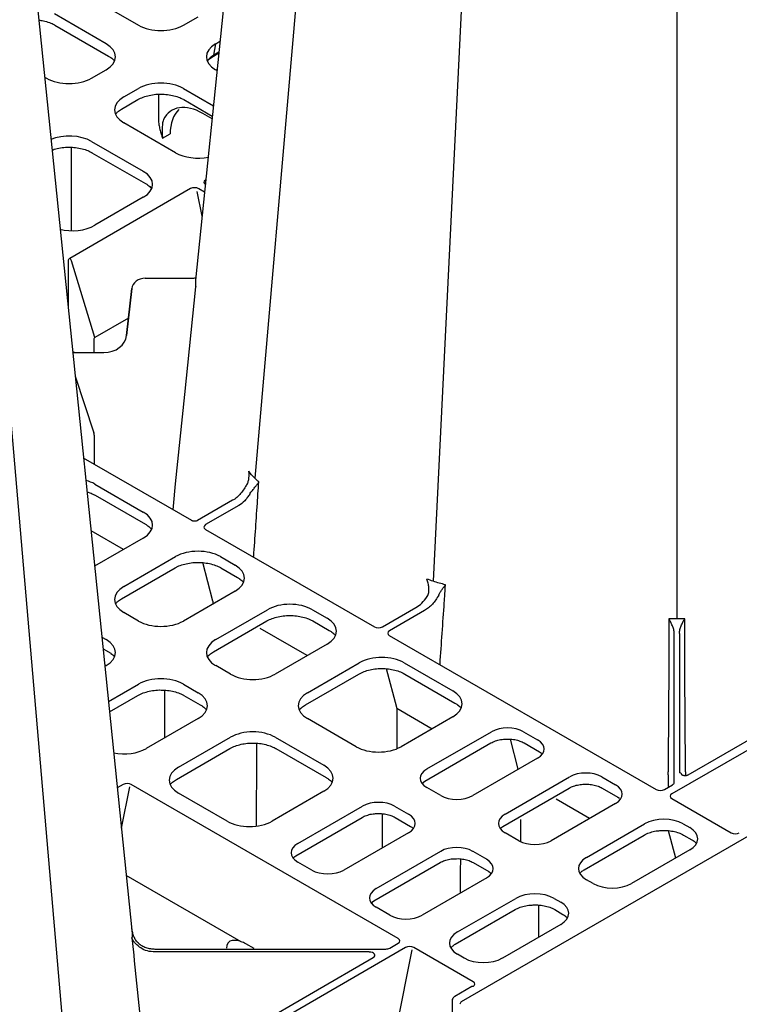
# Model space of a CAD drawing. Extents: x 404 to 8057, y -92 to 3086.
# Drawn here: x 2725 to 2883, y 420 to 636 of the extents above; entities that cross this region are included whole.
import ezdxf

# ---------------------------------------------------------------- set-up
doc = ezdxf.new("R2010")
doc.units = 0
doc.header["$LTSCALE"] = 12
doc.header["$MEASUREMENT"] = 0
doc.layers.add('DUENN-18', color=94, linetype='CONTINUOUS')
doc.layers.add('SICHTBAR', color=7, linetype='CONTINUOUS')

msp = doc.modelspace()

# ---------------------------------------------------------------- linework, layer by layer
at = {"layer": 'DUENN-18'}
for p, q in [((2806.05, 877.05), (2776.62, 535.69)), ((2832.72, 861.65), (2815.73, 513.11)), ((2869.15, 856.02), (2869.15, 504.85)), ((2705.98, 746.42), (2735.56, 403.37)), ((2739.73, 641.58), (2751.08, 635.03)), ((2744.01, 630.95), (2732.66, 637.5)), ((2760.95, 635.03), (2764.16, 636.89)), ((2732.76, 635.04), (2744.49, 628.27)), ((2767.64, 628.46), (2768.02, 630.95)), ((2768.02, 630.95), (2768.96, 631.49)), ((2767.54, 628.27), (2768.7, 628.94)), ((2768.71, 629.08), (2767.64, 628.46)), ((2740.79, 623.4), (2744.01, 625.25)), ((2768.3, 625.09), (2768.02, 625.25)), ((2730.48, 623.66), (2730.93, 623.4)), ((2747.86, 619.31), (2751.08, 621.17)), ((2755.48, 619.89), (2755.48, 614.34)), ((2760.95, 621.17), (2767.51, 617.38)), ((2747.38, 616.63), (2750.98, 618.71)), ((2761.05, 618.71), (2767.28, 615.11)), ((2767.22, 614.5), (2765.17, 615.68)), ((2759.21, 607.07), (2747.86, 613.62)), ((2756.37, 610.24), (2758.03, 611.2)), ((2740.79, 609.54), (2752.14, 602.99)), ((2736.39, 589.97), (2736.39, 608.24)), ((2740.89, 607.08), (2752.62, 600.31)), ((2765.85, 601.12), (2765.79, 601.08)), ((2765.84, 601.05), (2765.79, 601.08)), ((2762.51, 599.19), (2736.03, 583.9)), ((2765.04, 593.19), (2763.96, 598.56)), ((2765.57, 598.44), (2764.31, 599.17)), ((2752.14, 597.29), (2741.5, 591.15)), ((2735.67, 583.41), (2735.67, 573.01)), ((2741.49, 566.55), (2736.37, 583.4)), ((2752.59, 579.54), (2762.88, 579.54)), ((2749.61, 577.33), (2748.49, 566.99)), ((2748.49, 566.97), (2749.6, 577.31)), ((2748.91, 570.83), (2741.49, 566.55)), ((2741.28, 566.26), (2741.28, 563.35)), ((2736.96, 563.26), (2743.51, 563.26)), ((2737.2, 558.1), (2741.28, 545.63)), ((2741.42, 538.73), (2741.42, 544.79)), ((2762.76, 526.41), (2739.05, 540.1)), ((2741.5, 534.43), (2752.14, 528.28)), ((2741.6, 531.97), (2752.62, 525.6)), ((2771.73, 530.86), (2764.06, 526.43)), ((2773.11, 529.74), (2765.82, 525.53)), ((2747.79, 520.08), (2740.68, 524.19)), ((2752.14, 522.59), (2741.47, 516.43)), ((2765.79, 524.5), (2802.82, 503.12)), ((2747.86, 511.96), (2759.21, 518.51)), ((2769.08, 518.51), (2772.3, 516.65)), ((2747.38, 509.28), (2759.11, 516.05)), ((2767.43, 508.74), (2765.19, 517.2)), ((2769.18, 516.05), (2772.78, 513.97)), ((2772.3, 510.96), (2760.95, 504.4)), ((2767.45, 508.16), (2767.45, 508.55)), ((2804.62, 503.14), (2811.91, 507.35)), ((2751.08, 504.4), (2747.86, 506.26)), ((2768.02, 500.32), (2779.37, 506.88)), ((2789.23, 506.88), (2792.45, 505.02)), ((2813.8, 506.69), (2806.12, 502.27)), ((2767.54, 497.64), (2779.27, 504.41)), ((2789.33, 504.41), (2792.93, 502.34)), ((2928.31, 503.36), (2871.6, 470.62)), ((2743.07, 500.87), (2744.01, 500.32)), ((2788.1, 496.81), (2777.8, 502.75)), ((2806.09, 501.23), (2864.62, 467.44)), ((2930.21, 502.38), (2868.07, 466.51)), ((2792.45, 499.32), (2781.1, 492.77)), ((2743.33, 498.31), (2744.49, 497.64)), ((2868.58, 469.01), (2868.58, 498.23)), ((2869.72, 498.23), (2869.72, 471.11)), ((2744.01, 494.63), (2743.72, 494.46)), ((2771.24, 492.77), (2768.02, 494.63)), ((2788.17, 488.69), (2799.52, 495.24)), ((2809.38, 495.24), (2820.03, 489.1)), ((2787.69, 486.01), (2799.42, 492.78)), ((2807.73, 485.47), (2805.5, 493.93)), ((2809.48, 492.78), (2820.5, 486.42)), ((2744.51, 486.75), (2751.08, 490.55)), ((2760.95, 490.55), (2764.16, 488.69)), ((2744.75, 484.49), (2750.98, 488.09)), ((2761.05, 488.09), (2764.64, 486.01)), ((2807.76, 485.28), (2815.52, 480.8)), ((2807.76, 485.28), (2807.76, 476.41)), ((2764.16, 483), (2752.81, 476.44)), ((2798.81, 476.85), (2788.17, 483)), ((2820.03, 483.4), (2808.67, 476.85)), ((2814.34, 471.96), (2828.51, 480.13)), ((2835.55, 480.13), (2838.58, 478.38)), ((2759.88, 472.36), (2771.24, 478.91)), ((2781.1, 478.91), (2791.74, 472.77)), ((2813.86, 469.28), (2828.4, 477.67)), ((2834.39, 471.9), (2832.65, 478.5)), ((2835.65, 477.67), (2839.06, 475.71)), ((2759.41, 469.68), (2771.13, 476.45)), ((2781.2, 476.45), (2792.22, 470.09)), ((2839.06, 475.71), (2839.45, 475.45)), ((2838.58, 474.32), (2824.41, 466.14)), ((2867.25, 470.71), (2867.25, 468.11)), ((2871.05, 470.48), (2871.05, 470.71)), ((2747.72, 468.55), (2746.45, 467.82)), ((2808.04, 434.78), (2749.51, 468.57)), ((2813.2, 468.8), (2813.86, 469.28)), ((2813.86, 469.28), (2813.86, 469.28)), ((2831.48, 462.06), (2845.65, 470.24)), ((2852.7, 470.24), (2855.73, 468.49)), ((2866.42, 467.46), (2868.22, 468.5)), ((2747.36, 459.02), (2749.17, 468.07)), ((2770.53, 460.52), (2759.88, 466.67)), ((2791.74, 467.08), (2780.39, 460.52)), ((2817.37, 466.14), (2814.34, 467.89)), ((2831.01, 459.38), (2845.55, 467.77)), ((2852.8, 467.77), (2856.21, 465.81)), ((2855.73, 464.42), (2841.56, 456.24)), ((2850, 461.11), (2842.71, 465.32)), ((2856.21, 465.81), (2856.59, 465.55)), ((2868.03, 465.47), (2881.06, 457.95)), ((2786.05, 455.63), (2800.22, 463.81)), ((2807.27, 463.81), (2810.3, 462.06)), ((2785.57, 452.95), (2800.12, 461.34)), ((2807.37, 461.34), (2810.78, 459.38)), ((2834.97, 456.01), (2834.97, 460.85)), ((2849.34, 452.56), (2862.1, 459.93)), ((2870.55, 459.93), (2872, 459.1)), ((2810.3, 457.99), (2796.13, 449.81)), ((2810.78, 459.38), (2811.16, 459.13)), ((2830.35, 458.9), (2831.01, 459.38)), ((2834.52, 456.24), (2831.48, 457.99)), ((2868.9, 452.43), (2867.31, 458.43)), ((2848.86, 449.88), (2861.99, 457.47)), ((2862.02, 457.48), (2861.99, 457.47)), ((2870.65, 457.47), (2872.47, 456.42)), ((2872.93, 456.12), (2873.47, 455.62)), ((2803.2, 445.73), (2817.37, 453.91)), ((2824.41, 453.91), (2827.45, 452.16)), ((2872, 454.22), (2859.24, 446.85)), ((2784.92, 452.47), (2785.57, 452.95)), ((2789.08, 449.81), (2786.05, 451.56)), ((2802.72, 443.05), (2817.27, 451.45)), ((2824.52, 451.45), (2827.92, 449.48)), ((2827.92, 449.48), (2828.31, 449.23)), ((2773.61, 434.09), (2748.42, 448.63)), ((2827.45, 448.09), (2813.28, 439.91)), ((2850.78, 446.85), (2849.34, 447.68)), ((2802.06, 442.57), (2802.72, 443.05)), ((2821.05, 436.24), (2833.81, 443.6)), ((2842.27, 443.6), (2843.71, 442.77)), ((2806.23, 439.91), (2803.2, 441.66)), ((2820.57, 433.56), (2833.71, 441.14)), ((2842.37, 441.14), (2844.19, 440.09)), ((2844.65, 439.79), (2845.19, 439.3)), ((2843.71, 437.89), (2830.95, 430.52)), ((2754.71, 432.49), (2805.33, 432.49)), ((2801.69, 431.84), (2754.71, 431.84)), ((2809.66, 432.79), (2760.87, 404.62)), ((2776.43, 432.58), (2774.61, 433.63)), ((2806.21, 432.7), (2808.01, 433.74)), ((2807.52, 414.44), (2811.11, 432.31)), ((2824.48, 425.29), (2811.46, 432.81)), ((2759.21, 405.57), (2802.58, 430.6)), ((2822.5, 430.52), (2821.05, 431.36)), ((2824.2, 424.27), (2820.46, 422.11)), ((2819.85, 421.08), (2819.74, 406.37))]:
    msp.add_line(p, q, dxfattribs=at)
at = {"layer": 'DUENN-18', "flags": 128}
for points in [[(2736.96, 563.35), (2736.96, 563.35), (2736.96, 563.34), (2736.96, 563.31), (2736.96, 563.26)], [(2867.42, 504.88), (2867.41, 503.59), (2867.4, 500.92), (2867.39, 499.63), (2867.37, 494.46), (2867.26, 473.78), (2867.25, 471.32)], [(2871.05, 471.36), (2871.05, 472.22), (2870.94, 492.9), (2870.9, 500.92), (2870.9, 502.21), (2870.89, 504.88)], [(2756.8, 489.25), (2756.79, 486.92), (2756.77, 478.73)], [(2776.95, 477.61), (2776.94, 475.29), (2776.9, 459.5)], [(2804.53, 462.15), (2804.52, 459.37), (2804.51, 454.65)], [(2821.68, 452.25), (2821.67, 449.47), (2821.65, 444.75)], [(2838.82, 442.12), (2838.81, 439.57), (2838.8, 435.05)]]:
    msp.add_lwpolyline(points, dxfattribs=at)
at = {"layer": 'DUENN-18'}
for centre, radius, start, end in [((2767.41, 628.46), 0.235, 305.7226, 0.2277), ((2735.6, 583.24), 0.784, 11.6276, 57.0661), ((2741.72, 566.17), 0.449, 120.4386, 168.2415), ((2774.99, 534.47), 0.155, 205.674, 248.7213), ((2869.76, 470.65), 0.462, 6.6295, 95.1481), ((2888.76, 470.93), 17.71, 178.6574, 180.7352), ((2824.31, 424.06), 0.24, 52.8021, 115.8892)]:
    msp.add_arc(centre, radius, start, end, dxfattribs=at)
for centre, major_axis, ratio, start_param, end_param in [((2756.01, 637.92), (7, 0), 0.58169, 3.930789, 5.493989), ((2739.01, 628.1), (7.05, 0), 0.572919, 5.501585, 7.064785), ((2773.02, 628.1), (7.05, 0), 0.572919, 2.359993, 3.923193), ((2772.65, 625.65), (7.06, 0.07), 0.57226, 2.353951, 2.733799), ((2735.86, 626.29), (7, 0), 0.58169, 3.930789, 5.493989), ((2756.01, 618.28), (7, 0), 0.58169, 0.789196, 2.352396), ((2752.87, 616.47), (7.05, 0), 0.572919, 2.359993, 3.923193), ((2765.21, 604.69), (-6.79, 11.67), 0.574857, 5.495705, 6.628419), ((2767.22, 605.85), (-6.46, 11.28), 0.579991, 0.135069, 0.783403), ((2735.86, 606.65), (7, 0), 0.58169, 0.789196, 2.18391), ((2764.15, 609.96), (7, 0), 0.58169, 3.930789, 5.048867), ((2747.14, 600.14), (7.05, 0), 0.572919, 5.501585, 7.064785), ((2766.7, 600.55), (1.27, -0.04), 0.575946, 2.391286, 3.960953), ((2763.43, 598.66), (1.27, -0.04), 0.577246, 0.820646, 2.390313), ((2736.57, 594.04), (7, 0), 0.58169, 4.309107, 5.493989), ((2736.97, 583.39), (1.29, -0.03), 0.560603, 2.397438, 3.154689), ((2752.59, 577.1), (3, 0), 0.814442, 1.570796, 3.054326), ((2743.51, 567.33), (5, 0), 0.81377, 4.712389, 6.195919), ((2736.97, 563.98), (1.29, 0), 0.557622, 4.443615, 4.71075), ((2737.42, 544.78), (4, 0), 0.819532, 0.004363, 0.261799), ((2736.57, 531.54), (7, 0), 0.58169, 0.789196, 1.124972), ((2747.14, 525.44), (7.05, 0), 0.572919, 5.501585, 7.064785), ((2766.7, 525.02), (1.27, 0.04), 0.575946, 2.322232, 3.891899), ((2764.15, 515.62), (7, 0), 0.58169, 0.789196, 2.352396), ((2767.29, 513.8), (7.05, 0), 0.572919, 5.501585, 7.064785), ((2752.87, 509.11), (7.05, 0), 0.572919, 2.359993, 3.923193), ((2766.75, 508.14), (0.501, 0.866), 0.576751, 5.502614, 5.76005), ((2784.3, 503.99), (7, 0), 0.58169, 0.789196, 2.352396), ((2756.01, 507.29), (7, 0), 0.58169, 3.930789, 5.493989), ((2787.44, 502.17), (7.05, 0), 0.572919, 5.501585, 7.064785), ((2803.73, 503.65), (1.27, 0.04), 0.577246, 3.892873, 5.46254), ((2807.01, 501.76), (1.27, 0.04), 0.575946, 2.322232, 3.891899), ((2739.01, 497.48), (7.05, 0), 0.572919, 5.501585, 7.064785), ((2773.02, 497.48), (7.05, 0), 0.572919, 2.359993, 3.923193), ((2804.45, 492.35), (7, 0), 0.58169, 0.789196, 2.352396), ((2776.17, 495.66), (7, 0), 0.58169, 3.930789, 5.493989), ((2756.01, 487.66), (7, 0), 0.58169, 0.789196, 2.352396), ((2759.16, 485.84), (7.05, 0), 0.572919, 5.501585, 7.064785), ((2793.18, 485.84), (7.05, 0), 0.572919, 2.359993, 3.923193), ((2815.02, 486.25), (7.05, 0), 0.572919, 5.501585, 7.064785), ((2807.05, 484.87), (0.501, 0.866), 0.576751, 5.502614, 5.76005), ((2776.17, 476.02), (7, 0), 0.58169, 0.789196, 2.352396), ((2832.03, 478.07), (5, 0), 0.58169, 0.789196, 2.352396), ((2835.01, 476.35), (5.04, 0), 0.572919, 5.501585, 7.064785), ((2747.88, 479.33), (7, 0), 0.58169, 4.385747, 5.493989), ((2803.74, 479.74), (7, 0), 0.58169, 3.930789, 5.493989), ((2786.74, 469.92), (7.05, 0), 0.572919, 5.501585, 7.064785), ((2764.89, 469.51), (7.05, 0), 0.572919, 2.359993, 3.923193), ((2817.91, 469.92), (5.04, 0), 0.572919, 2.359993, 3.923193), ((2849.18, 468.17), (5, 0), 0.58169, 0.789196, 2.352396), ((2867.23, 467.85), (0.02, 3.5), 0.003059, 5.667795, 6.283199), ((2748.6, 468.04), (1.27, 0.04), 0.577246, 0.75128, 2.320947), ((2852.15, 466.45), (5.04, 0), 0.572919, 5.501585, 7.064785), ((2867.33, 469.01), (1.25, 0), 0.577283, 5.497799, 6.283189), ((2865.54, 467.97), (1.27, 0.04), 0.577246, 3.892873, 5.46254), ((2868.95, 466), (1.27, 0.04), 0.575946, 2.322232, 3.891899), ((2803.74, 461.74), (5, 0), 0.58169, 0.789196, 2.352396), ((2820.89, 468.2), (5, 0), 0.58169, 3.930789, 5.493989), ((2806.72, 460.02), (5.04, 0), 0.572919, 5.501585, 7.064785), ((2835.06, 460.02), (5.04, 0), 0.572919, 2.359993, 3.923193), ((2775.46, 463.41), (7, 0), 0.58169, 3.930789, 5.493989), ((2866.32, 457.45), (6, 0), 0.58169, 0.789196, 2.352396), ((2867.7, 456.66), (6.05, 0), 0.572919, 5.501585, 7.064785), ((2881.98, 458.48), (1.27, 0.04), 0.577246, 3.892873, 5.46254), ((2789.63, 453.59), (5.04, 0), 0.572919, 2.359993, 3.923193), ((2838.04, 458.3), (5, 0), 0.58169, 3.930789, 5.493989), ((2820.89, 451.84), (5, 0), 0.58169, 0.789196, 2.352396), ((2823.87, 450.12), (5.04, 0), 0.572919, 5.501585, 7.064785), ((2853.63, 450.12), (6.05, 0), 0.572919, 2.359993, 3.923193), ((2792.61, 451.87), (5, 0), 0.58169, 3.930789, 5.493989), ((2855.01, 449.33), (6, 0), 0.58169, 3.930789, 5.493989), ((2806.78, 443.69), (5.04, 0), 0.572919, 2.359993, 3.923193), ((2838.04, 441.12), (6, 0), 0.58169, 0.789196, 2.352396), ((2839.42, 440.33), (6.05, 0), 0.572919, 5.501585, 7.064785), ((2809.75, 441.98), (5, 0), 0.58169, 3.930789, 5.493989), ((2825.34, 433.8), (6.05, 0), 0.572919, 2.359993, 3.923193), ((2774.63, 430.18), (-3.77, 3.79), 0.518984, 5.963467, 6.759608), ((2774.61, 429.23), (-3.31, 4.67), 0.570619, 5.390131, 5.626632), ((2807.13, 434.25), (1.27, 0.04), 0.575946, 5.463825, 7.033492), ((2801.69, 431.11), (1.25, 0), 0.577261, 5.497764, 7.853913), ((2805.33, 433.21), (1.25, 0), 0.577292, 4.712401, 5.497791), ((2810.54, 432.28), (1.27, 0.04), 0.577246, 0.75128, 2.320947), ((2826.72, 433), (6, 0), 0.58169, 3.930789, 5.493989), ((2823.57, 424.76), (1.27, 0.04), 0.575946, 5.463825, 7.033492)]:
    msp.add_ellipse(centre, major_axis=major_axis, ratio=ratio, start_param=start_param, end_param=end_param, dxfattribs=at)
for points, knots in [([(2729.17, 636.14), (2729.53, 636.09), (2730.37, 635.98), (2731.56, 635.63), (2732.36, 635.27), (2732.72, 635.06), (2732.76, 635.04)], [0, 0, 0, 0, 0.264934, 0.620808, 0.957479, 1, 1, 1, 1]), ([(2744.49, 628.27), (2744.66, 628.16), (2745.15, 627.86), (2745.59, 627.5), (2745.76, 627.25), (2745.77, 627.24)], [0, 0, 0, 0, 0.333801, 0.970679, 1, 1, 1, 1]), ([(2766.28, 627.22), (2766.4, 627.38), (2766.72, 627.75), (2767.23, 628.08), (2767.54, 628.27)], [0, 0, 0, 0, 0.414243, 1, 1, 1, 1]), ([(2750.98, 618.71), (2751.16, 618.81), (2751.7, 619.1), (2752.75, 619.49), (2754.13, 619.78), (2755.14, 619.92), (2755.66, 619.9), (2755.68, 619.9)], [0, 0, 0, 0, 0.145563, 0.42513, 0.705243, 0.985605, 1, 1, 1, 1]), ([(2755.68, 619.9), (2756.15, 619.9), (2757.12, 619.9), (2758.54, 619.67), (2759.84, 619.3), (2760.64, 618.94), (2761.01, 618.73), (2761.05, 618.71)], [0, 0, 0, 0, 0.236502, 0.485755, 0.734721, 0.970253, 1, 1, 1, 1]), ([(2746.12, 615.59), (2746.25, 615.74), (2746.56, 616.12), (2747.08, 616.44), (2747.38, 616.63)], [0, 0, 0, 0, 0.414237, 1, 1, 1, 1]), ([(2755.48, 614.34), (2755.48, 613.94), (2755.52, 613.57), (2755.62, 612.86), (2755.7, 612.51), (2755.86, 611.84), (2755.96, 611.52), (2756.16, 610.88), (2756.26, 610.56), (2756.37, 610.24)], [0, 0, 0, 0, 0.25, 0.25, 0.5, 0.5, 0.75, 0.75, 1, 1, 1, 1]), ([(2756.54, 614.34), (2756.46, 614.01), (2756.4, 613.68), (2756.31, 613.02), (2756.29, 612.69), (2756.26, 612.01), (2756.27, 611.67), (2756.3, 610.97), (2756.33, 610.61), (2756.37, 610.24)], [0, 0, 0, 0, 0.25, 0.25, 0.5, 0.5, 0.75, 0.75, 1, 1, 1, 1]), ([(2732.09, 607.63), (2732.26, 607.7), (2732.84, 607.93), (2733.98, 608.14), (2734.99, 608.28), (2735.5, 608.27), (2735.53, 608.27)], [0, 0, 0, 0, 0.171736, 0.575319, 0.979259, 1, 1, 1, 1]), ([(2735.53, 608.27), (2736, 608.27), (2736.97, 608.26), (2738.39, 608.04), (2739.69, 607.67), (2740.49, 607.31), (2740.85, 607.1), (2740.89, 607.08)], [0, 0, 0, 0, 0.236501, 0.485755, 0.734721, 0.970253, 1, 1, 1, 1]), ([(2752.62, 600.31), (2752.8, 600.2), (2753, 600.09), (2753.15, 599.96), (2753.16, 599.95)], [0, 0, 0, 0, 0.898553, 1, 1, 1, 1]), ([(2753.16, 599.95), (2753.44, 599.74), (2753.73, 599.53), (2753.89, 599.3), (2753.89, 599.29)], [0, 0, 0, 0, 0.965907, 1, 1, 1, 1]), ([(2762.88, 579.54), (2763.01, 579.54), (2763.14, 579.55), (2763.38, 579.6), (2763.5, 579.63), (2763.61, 579.67)], [0, 0, 0, 0, 0.5, 0.5, 1, 1, 1, 1]), ([(2763.61, 578.56), (2763.62, 578.46), (2763.62, 578.31), (2763.63, 577.99), (2763.63, 577.82), (2763.63, 577.64)], [0, 0, 0, 0, 0.5, 0.5, 1, 1, 1, 1]), ([(2736.96, 563.35), (2736.88, 563.35), (2736.76, 563.36), (2736.65, 563.38), (2736.63, 563.39)], [0, 0, 0, 0, 0.734948, 1, 1, 1, 1]), ([(2774.93, 534.33), (2775.04, 534.56), (2775.12, 534.79), (2775.24, 535.27), (2775.28, 535.51), (2775.33, 536.01), (2775.35, 536.26), (2775.34, 536.63), (2775.34, 536.76), (2775.32, 537), (2775.31, 537.13), (2775.3, 537.25)], [0, 0, 0, 0, 0.25, 0.25, 0.5, 0.5, 0.75, 0.75, 0.875, 0.875, 1, 1, 1, 1]), ([(2774.85, 534.41), (2774.66, 534.05), (2774.27, 533.32), (2773.5, 532.32), (2772.65, 531.48), (2772.03, 530.99), (2771.73, 530.86), (2771.73, 530.86)], [0, 0, 0, 0, 0.237414, 0.487045, 0.741909, 0.998369, 1, 1, 1, 1]), ([(2775.48, 532.21), (2775.57, 532.36), (2775.66, 532.5), (2775.86, 532.76), (2775.96, 532.89), (2776.26, 533.27), (2776.45, 533.49), (2776.8, 533.93), (2776.96, 534.14), (2777.25, 534.52), (2777.37, 534.71), (2777.48, 534.89)], [0, 0, 0, 0, 0.125, 0.125, 0.25, 0.25, 0.5, 0.5, 0.75, 0.75, 1, 1, 1, 1]), ([(2776.37, 518.56), (2776.65, 522.7), (2776.96, 527.26), (2777.33, 532.71), (2777.42, 534.01), (2777.48, 534.89)], [0, 0, 0, 0, 0.760694, 0.838719, 1, 1, 1, 1]), ([(2739.77, 532.7), (2739.98, 532.65), (2740.62, 532.48), (2741.19, 532.2), (2741.56, 531.99), (2741.6, 531.97)], [0, 0, 0, 0, 0.305896, 0.922165, 1, 1, 1, 1]), ([(2775.48, 532.21), (2775.31, 531.95), (2775.14, 531.69), (2774.78, 531.21), (2774.58, 530.99), (2773.98, 530.35), (2773.55, 530), (2773.11, 529.74)], [0, 0, 0, 0, 0.25, 0.25, 0.5, 0.5, 1, 1, 1, 1]), ([(2752.62, 525.6), (2752.8, 525.5), (2753, 525.39), (2753.15, 525.26), (2753.16, 525.25)], [0, 0, 0, 0, 0.898555, 1, 1, 1, 1]), ([(2753.16, 525.25), (2753.44, 525.04), (2753.73, 524.83), (2753.89, 524.6), (2753.89, 524.59)], [0, 0, 0, 0, 0.965901, 1, 1, 1, 1]), ([(2764.06, 526.43), (2764.01, 526.4), (2763.89, 526.34), (2763.63, 526.28), (2763.32, 526.26), (2763.04, 526.3), (2762.85, 526.36), (2762.79, 526.4), (2762.76, 526.41)], [0, 0, 0, 0, 0.166032, 0.361106, 0.564666, 0.764387, 0.927517, 1, 1, 1, 1]), ([(2759.11, 516.05), (2759.3, 516.15), (2759.83, 516.44), (2760.88, 516.82), (2762.26, 517.12), (2763.27, 517.25), (2763.79, 517.24), (2763.81, 517.24)], [0, 0, 0, 0, 0.145559, 0.42513, 0.705245, 0.985604, 1, 1, 1, 1]), ([(2763.81, 517.24), (2764.28, 517.24), (2765.25, 517.23), (2766.67, 517.01), (2767.97, 516.64), (2768.77, 516.28), (2769.14, 516.07), (2769.18, 516.05)], [0, 0, 0, 0, 0.236503, 0.485755, 0.73472, 0.970252, 1, 1, 1, 1]), ([(2772.78, 513.97), (2772.96, 513.87), (2773.16, 513.76), (2773.3, 513.62), (2773.32, 513.61)], [0, 0, 0, 0, 0.898539, 1, 1, 1, 1]), ([(2773.32, 513.61), (2773.6, 513.41), (2773.89, 513.2), (2774.04, 512.96), (2774.05, 512.95)], [0, 0, 0, 0, 0.965901, 1, 1, 1, 1]), ([(2814.39, 509.75), (2814.49, 509.89), (2814.56, 510.04), (2814.68, 510.35), (2814.72, 510.52), (2814.8, 511.02), (2814.81, 511.35), (2814.75, 512.02), (2814.7, 512.35), (2814.55, 512.99), (2814.45, 513.3), (2814.34, 513.61)], [0, 0, 0, 0, 0.125, 0.125, 0.25, 0.25, 0.5, 0.5, 0.75, 0.75, 1, 1, 1, 1]), ([(2816.93, 510.09), (2817.04, 510.31), (2817.16, 510.52), (2817.41, 510.92), (2817.54, 511.12), (2817.8, 511.5), (2817.93, 511.68), (2818.12, 511.94), (2818.18, 512.02), (2818.31, 512.19), (2818.37, 512.27), (2818.43, 512.35)], [0, 0, 0, 0, 0.25, 0.25, 0.5, 0.5, 0.75, 0.75, 0.875, 0.875, 1, 1, 1, 1]), ([(2817.23, 494.97), (2817.54, 499.45), (2817.88, 504.37), (2818.28, 510.17), (2818.37, 511.47), (2818.43, 512.35)], [0, 0, 0, 0, 0.77459, 0.848028, 1, 1, 1, 1]), ([(2811.91, 507.35), (2812.36, 507.6), (2812.8, 507.93), (2813.65, 508.75), (2814.05, 509.22), (2814.39, 509.75)], [0, 0, 0, 0, 0.5, 0.5, 1, 1, 1, 1]), ([(2816.93, 510.09), (2816.74, 509.72), (2816.53, 509.37), (2816.06, 508.7), (2815.8, 508.38), (2815.27, 507.8), (2814.98, 507.53), (2814.4, 507.06), (2814.1, 506.86), (2813.8, 506.69)], [0, 0, 0, 0, 0.25, 0.25, 0.5, 0.5, 0.75, 0.75, 1, 1, 1, 1]), ([(2746.12, 508.23), (2746.25, 508.39), (2746.56, 508.76), (2747.08, 509.09), (2747.38, 509.28)], [0, 0, 0, 0, 0.414236, 1, 1, 1, 1]), ([(2779.27, 504.41), (2779.45, 504.51), (2779.98, 504.8), (2781.03, 505.19), (2782.41, 505.49), (2783.42, 505.62), (2783.94, 505.6), (2783.97, 505.6)], [0, 0, 0, 0, 0.145559, 0.425129, 0.705243, 0.985604, 1, 1, 1, 1]), ([(2783.97, 505.6), (2784.44, 505.6), (2785.4, 505.6), (2786.82, 505.38), (2788.13, 505), (2788.92, 504.64), (2789.29, 504.44), (2789.33, 504.41)], [0, 0, 0, 0, 0.236501, 0.485754, 0.734722, 0.970255, 1, 1, 1, 1]), ([(2868.59, 501.63), (2868.59, 501.93), (2868.54, 502.22), (2868.39, 502.81), (2868.29, 503.09), (2868.07, 503.63), (2867.95, 503.89), (2867.69, 504.4), (2867.55, 504.65), (2867.42, 504.88)], [0, 0, 0, 0, 0.25, 0.25, 0.5, 0.5, 0.75, 0.75, 1, 1, 1, 1]), ([(2869.72, 501.63), (2869.72, 501.93), (2869.77, 502.22), (2869.91, 502.81), (2870.01, 503.09), (2870.23, 503.63), (2870.35, 503.89), (2870.61, 504.4), (2870.75, 504.65), (2870.89, 504.88)], [0, 0, 0, 0, 0.25, 0.25, 0.5, 0.5, 0.75, 0.75, 1, 1, 1, 1]), ([(2792.93, 502.34), (2793.11, 502.24), (2793.31, 502.12), (2793.46, 501.99), (2793.47, 501.98)], [0, 0, 0, 0, 0.8985544, 1, 1, 1, 1]), ([(2793.47, 501.98), (2793.75, 501.77), (2794.04, 501.56), (2794.19, 501.33), (2794.2, 501.32)], [0, 0, 0, 0, 0.965901, 1, 1, 1, 1]), ([(2868.58, 498.23), (2868.58, 498.43), (2868.58, 498.65), (2868.58, 499.15), (2868.58, 499.42), (2868.58, 500), (2868.58, 500.31), (2868.58, 500.95), (2868.58, 501.29), (2868.59, 501.63)], [0, 0, 0, 0, 0.25, 0.25, 0.5, 0.5, 0.75, 0.75, 1, 1, 1, 1]), ([(2869.72, 501.63), (2869.72, 501.29), (2869.72, 500.95), (2869.72, 500.31), (2869.72, 500), (2869.72, 499.42), (2869.72, 499.15), (2869.72, 498.65), (2869.72, 498.43), (2869.72, 498.23)], [0, 0, 0, 0, 0.25, 0.25, 0.5, 0.5, 0.75, 0.75, 1, 1, 1, 1]), ([(2744.49, 497.64), (2744.67, 497.54), (2744.87, 497.43), (2745.02, 497.3), (2745.03, 497.28)], [0, 0, 0, 0, 0.898539, 1, 1, 1, 1]), ([(2745.03, 497.28), (2745.31, 497.08), (2745.6, 496.87), (2745.76, 496.63), (2745.76, 496.63)], [0, 0, 0, 0, 0.965901, 1, 1, 1, 1]), ([(2766.28, 496.59), (2766.4, 496.75), (2766.72, 497.13), (2767.23, 497.45), (2767.54, 497.64)], [0, 0, 0, 0, 0.414237, 1, 1, 1, 1]), ([(2799.42, 492.78), (2799.6, 492.88), (2800.14, 493.17), (2801.18, 493.56), (2802.57, 493.85), (2803.57, 493.99), (2804.09, 493.97), (2804.12, 493.97)], [0, 0, 0, 0, 0.14556, 0.425129, 0.705245, 0.985606, 1, 1, 1, 1]), ([(2804.12, 493.97), (2804.59, 493.97), (2805.56, 493.97), (2806.98, 493.74), (2808.28, 493.37), (2809.08, 493.01), (2809.44, 492.8), (2809.48, 492.78)], [0, 0, 0, 0, 0.236503, 0.485755, 0.73472, 0.970252, 1, 1, 1, 1]), ([(2750.98, 488.09), (2751.16, 488.18), (2751.7, 488.47), (2752.75, 488.86), (2754.13, 489.16), (2755.14, 489.29), (2755.66, 489.28), (2755.68, 489.28)], [0, 0, 0, 0, 0.14556, 0.425131, 0.705242, 0.985604, 1, 1, 1, 1]), ([(2755.68, 489.28), (2756.15, 489.27), (2757.12, 489.27), (2758.54, 489.05), (2759.84, 488.68), (2760.64, 488.32), (2761.01, 488.11), (2761.05, 488.09)], [0, 0, 0, 0, 0.236501, 0.485756, 0.734723, 0.970255, 1, 1, 1, 1]), ([(2764.64, 486.01), (2764.82, 485.91), (2765.03, 485.79), (2765.17, 485.66), (2765.19, 485.65)], [0, 0, 0, 0, 0.8985544, 1, 1, 1, 1]), ([(2786.43, 484.96), (2786.56, 485.12), (2786.87, 485.5), (2787.39, 485.82), (2787.69, 486.01)], [0, 0, 0, 0, 0.414237, 1, 1, 1, 1]), ([(2820.5, 486.42), (2820.69, 486.32), (2820.89, 486.2), (2821.03, 486.07), (2821.05, 486.06)], [0, 0, 0, 0, 0.8985562, 1, 1, 1, 1]), ([(2821.05, 486.06), (2821.33, 485.85), (2821.62, 485.64), (2821.77, 485.41), (2821.77, 485.4)], [0, 0, 0, 0, 0.96591, 1, 1, 1, 1]), ([(2765.19, 485.65), (2765.46, 485.45), (2765.75, 485.23), (2765.91, 485), (2765.91, 484.99)], [0, 0, 0, 0, 0.965901, 1, 1, 1, 1]), ([(2771.13, 476.45), (2771.32, 476.55), (2771.85, 476.84), (2772.9, 477.23), (2774.28, 477.52), (2775.29, 477.66), (2775.81, 477.64), (2775.83, 477.64)], [0, 0, 0, 0, 0.14556, 0.425132, 0.705243, 0.985606, 1, 1, 1, 1]), ([(2775.83, 477.64), (2776.31, 477.64), (2777.27, 477.64), (2778.69, 477.41), (2779.99, 477.04), (2780.79, 476.68), (2781.16, 476.47), (2781.2, 476.45)], [0, 0, 0, 0, 0.236502, 0.485757, 0.734721, 0.970252, 1, 1, 1, 1]), ([(2828.4, 477.67), (2828.56, 477.76), (2829.01, 478), (2829.91, 478.3), (2830.87, 478.49), (2831.46, 478.5), (2831.62, 478.5)], [0, 0, 0, 0, 0.177228, 0.518939, 0.861916, 1, 1, 1, 1]), ([(2831.62, 478.5), (2831.87, 478.52), (2832.54, 478.55), (2833.62, 478.41), (2834.75, 478.13), (2835.36, 477.82), (2835.65, 477.67)], [0, 0, 0, 0, 0.168146, 0.449402, 0.730136, 1, 1, 1, 1]), ([(2871.6, 470.62), (2871.55, 470.59), (2871.44, 470.54), (2871.2, 470.48), (2870.91, 470.47), (2870.62, 470.5), (2870.4, 470.58), (2870.26, 470.67), (2870.21, 470.72), (2870.22, 470.72), (2870.22, 470.71)], [0, 0, 0, 0, 0.120085, 0.254834, 0.399968, 0.549802, 0.696555, 0.817502, 0.945868, 1, 1, 1, 1]), ([(2758.14, 468.63), (2758.27, 468.79), (2758.58, 469.17), (2759.1, 469.49), (2759.41, 469.68)], [0, 0, 0, 0, 0.414237, 1, 1, 1, 1]), ([(2792.22, 470.09), (2792.4, 469.99), (2792.6, 469.87), (2792.75, 469.74), (2792.76, 469.73)], [0, 0, 0, 0, 0.8985562, 1, 1, 1, 1]), ([(2792.76, 469.73), (2793.04, 469.53), (2793.33, 469.31), (2793.49, 469.08), (2793.49, 469.07)], [0, 0, 0, 0, 0.96591, 1, 1, 1, 1]), ([(2845.55, 467.77), (2845.7, 467.86), (2846.15, 468.1), (2847.06, 468.4), (2848.02, 468.59), (2848.6, 468.6), (2848.77, 468.61)], [0, 0, 0, 0, 0.177229, 0.518941, 0.861918, 1, 1, 1, 1]), ([(2848.77, 468.61), (2849.02, 468.62), (2849.69, 468.66), (2850.76, 468.52), (2851.9, 468.23), (2852.5, 467.92), (2852.8, 467.77)], [0, 0, 0, 0, 0.168149, 0.449408, 0.730142, 1, 1, 1, 1]), ([(2800.12, 461.34), (2800.27, 461.43), (2800.72, 461.67), (2801.63, 461.97), (2802.58, 462.17), (2803.17, 462.17), (2803.34, 462.18)], [0, 0, 0, 0, 0.177236, 0.518946, 0.861916, 1, 1, 1, 1]), ([(2803.34, 462.18), (2803.59, 462.19), (2804.26, 462.23), (2805.33, 462.09), (2806.47, 461.8), (2807.07, 461.49), (2807.37, 461.34)], [0, 0, 0, 0, 0.168151, 0.449405, 0.730137, 1, 1, 1, 1]), ([(2861.99, 457.47), (2862.16, 457.56), (2862.66, 457.83), (2863.64, 458.17), (2864.81, 458.43), (2865.6, 458.46), (2865.93, 458.47)], [0, 0, 0, 0, 0.160068, 0.468006, 0.776758, 1, 1, 1, 1]), ([(2865.93, 458.47), (2866.06, 458.48), (2866.64, 458.53), (2867.69, 458.43), (2868.98, 458.18), (2869.98, 457.83), (2870.48, 457.56), (2870.65, 457.47)], [0, 0, 0, 0, 0.072907, 0.335391, 0.597701, 0.859429, 1, 1, 1, 1]), ([(2872.47, 456.42), (2872.64, 456.32), (2872.81, 456.23), (2872.93, 456.12), (2872.93, 456.12)], [0, 0, 0, 0, 0.995353, 1, 1, 1, 1]), ([(2817.27, 451.45), (2817.42, 451.53), (2817.87, 451.77), (2818.77, 452.07), (2819.73, 452.27), (2820.32, 452.27), (2820.49, 452.28)], [0, 0, 0, 0, 0.177237, 0.518949, 0.861918, 1, 1, 1, 1]), ([(2820.49, 452.28), (2820.74, 452.29), (2821.4, 452.33), (2822.48, 452.19), (2823.62, 451.9), (2824.22, 451.6), (2824.52, 451.45)], [0, 0, 0, 0, 0.168153, 0.449411, 0.730143, 1, 1, 1, 1]), ([(2847.94, 449.17), (2848.11, 449.34), (2848.37, 449.59), (2848.74, 449.81), (2848.86, 449.88)], [0, 0, 0, 0, 0.673794, 1, 1, 1, 1]), ([(2833.71, 441.14), (2833.88, 441.23), (2834.37, 441.5), (2835.35, 441.84), (2836.53, 442.1), (2837.31, 442.13), (2837.64, 442.15)], [0, 0, 0, 0, 0.160062, 0.468, 0.776753, 1, 1, 1, 1]), ([(2837.64, 442.15), (2837.77, 442.16), (2838.35, 442.2), (2839.4, 442.1), (2840.7, 441.85), (2841.69, 441.5), (2842.19, 441.23), (2842.37, 441.14)], [0, 0, 0, 0, 0.072903, 0.335391, 0.597699, 0.859428, 1, 1, 1, 1]), ([(2844.19, 440.09), (2844.36, 439.99), (2844.53, 439.9), (2844.65, 439.79), (2844.65, 439.79)], [0, 0, 0, 0, 0.995353, 1, 1, 1, 1]), ([(2751.06, 433.78), (2750.85, 433.96), (2750.67, 434.18), (2750.35, 434.66), (2750.21, 434.92), (2749.99, 435.46), (2749.9, 435.74), (2749.75, 436.32), (2749.7, 436.61), (2749.66, 436.91)], [0, 0, 0, 0, 0.25, 0.25, 0.5, 0.5, 0.75, 0.75, 1, 1, 1, 1]), ([(2751.06, 433.13), (2750.85, 433.31), (2750.67, 433.47), (2750.35, 433.78), (2750.21, 433.93), (2749.99, 434.22), (2749.9, 434.35), (2749.75, 434.63), (2749.7, 434.77), (2749.66, 434.91)], [0, 0, 0, 0, 0.25, 0.25, 0.5, 0.5, 0.75, 0.75, 1, 1, 1, 1]), ([(2773.61, 434.09), (2773.43, 434.15), (2772.75, 434.38), (2772.12, 434.38), (2771.67, 434.39)], [0, 0, 0, 0, 0.274172, 1, 1, 1, 1]), ([(2751.06, 433.78), (2751.29, 433.58), (2751.55, 433.39), (2752.11, 433.07), (2752.41, 432.94), (2753.03, 432.72), (2753.36, 432.63), (2754.03, 432.52), (2754.36, 432.49), (2754.71, 432.49)], [0, 0, 0, 0, 0.25, 0.25, 0.5, 0.5, 0.75, 0.75, 1, 1, 1, 1]), ([(2754.71, 431.84), (2754.15, 431.88), (2753.02, 431.97), (2751.8, 432.54), (2751.23, 432.99), (2751.06, 433.13)], [0, 0, 0, 0, 0.412285, 0.824562, 1, 1, 1, 1]), ([(2819.65, 432.84), (2819.83, 433.01), (2820.09, 433.27), (2820.45, 433.48), (2820.57, 433.56)], [0, 0, 0, 0, 0.673776, 1, 1, 1, 1]), ([(2820.46, 422.11), (2820.38, 422.06), (2820.19, 421.93), (2819.98, 421.62), (2819.87, 421.32), (2819.86, 421.14), (2819.85, 421.08)], [0, 0, 0, 0, 0.2501387, 0.544349, 0.8514697, 1, 1, 1, 1])]:
    msp.add_open_spline(points, degree=3, knots=knots, dxfattribs=at)
for points in [[(2763.59, 579.12), (2763.59, 578.94), (2763.59, 578.75), (2763.61, 578.56)], [(2776.62, 535.69), (2776.11, 536.19), (2775.67, 536.71), (2775.3, 537.25)], [(2777.48, 534.89), (2777.17, 535.15), (2776.88, 535.42), (2776.62, 535.69)], [(2815.73, 513.11), (2815.25, 513.27), (2814.79, 513.43), (2814.34, 513.61)], [(2818.43, 512.35), (2817.49, 512.56), (2816.59, 512.82), (2815.73, 513.11)], [(2869.15, 504.85), (2868.57, 504.84), (2867.99, 504.86), (2867.42, 504.88)], [(2870.89, 504.88), (2870.31, 504.86), (2869.73, 504.84), (2869.15, 504.85)]]:
    msp.add_open_spline(points, degree=3, dxfattribs=at)
at = {"layer": 'SICHTBAR'}
for p, q in [((2796.29, 898.08), (2763.59, 579.12)), ((2715.74, 767.46), (2749.73, 435.91)), ((2821.93, 420.98), (2887.82, 459.02))]:
    msp.add_line(p, q, dxfattribs=at)
at = {"layer": 'SICHTBAR', "flags": 128}
for points in [[(2758.66, 528.78), (2758.74, 529.56), (2759.23, 534.45), (2761.23, 554.04), (2763.63, 577.64)], [(2749.66, 434.91), (2749.79, 433.68), (2750.05, 431.15), (2750.17, 429.93), (2750.67, 425.03), (2752.24, 409.59)]]:
    msp.add_lwpolyline(points, dxfattribs=at)
at = {"layer": 'SICHTBAR'}
msp.add_ellipse((2821.93, 420.57), major_axis=(0.248, 0.434), ratio=0.579895, start_param=0.783116, end_param=2.349549, dxfattribs=at)
msp.add_open_spline([(2749.73, 435.91), (2749.73, 435.57), (2749.71, 435.24), (2749.66, 434.91)], degree=3, dxfattribs=at)

doc.saveas('drawing.dxf')
